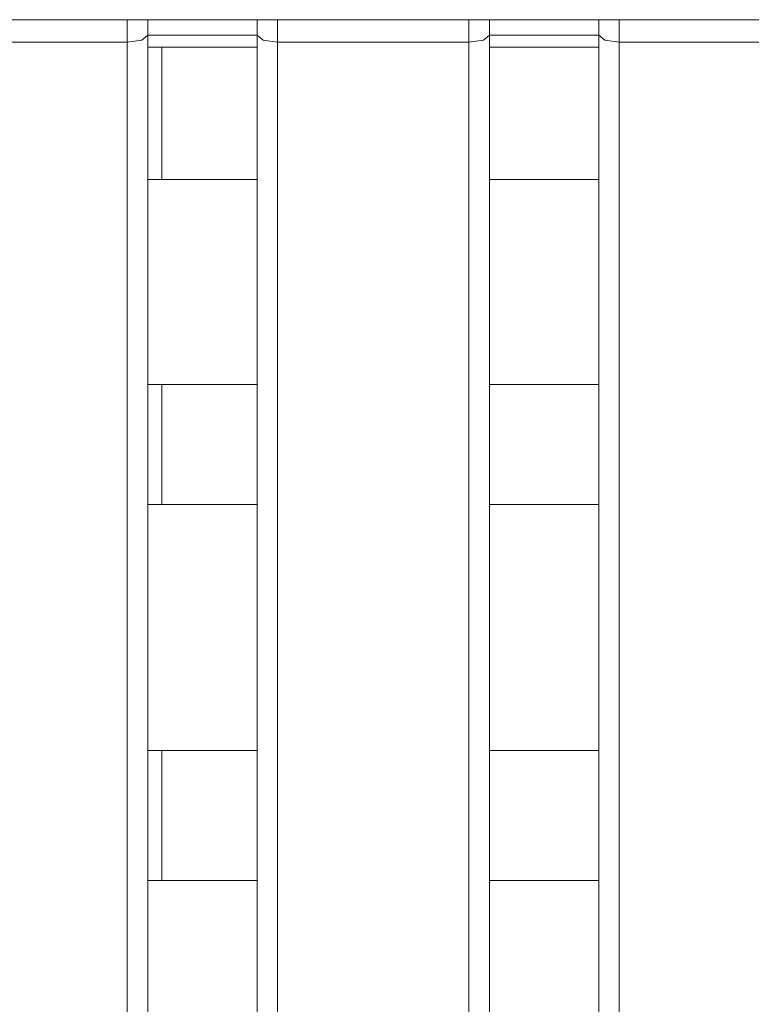
# Model space of a CAD drawing. Units: millimetres. Extents: x -39 to 249, y 47 to 250.
# Drawn here: x 62 to 63, y 90 to 91 of the extents above; entities that cross this region are included whole.
import ezdxf

# ---------------------------------------------------------------- set-up
doc = ezdxf.new("R2010")
doc.units = ezdxf.units.MM
doc.header["$MEASUREMENT"] = 0
doc.layers.add('レイヤー 2', color=7, linetype='Continuous', lineweight=0)

msp = doc.modelspace()

# ---------------------------------------------------------------- linework, layer by layer
at = {"layer": 'レイヤー 2', "color": 18, "lineweight": 9}
for points in [[(87.94584, 91.22625), (87.94584, 91.22625), (62.28658, 91.22625), (62.28658, 91.22625)], [(62.33848, 91.20392), (62.33848, 91.20392), (62.53991, 91.20392), (62.53991, 91.20392)], [(62.53991, 89.74621), (62.53991, 89.74621), (62.53991, 91.20392), (62.53991, 91.20392)], [(62.5603, 91.19902), (62.5603, 91.19902), (62.5603, 91.21087), (62.5603, 91.21087)], [(62.5603, 91.21087), (62.5603, 91.21087), (62.66896, 91.21087), (62.66896, 91.21087)], [(62.66896, 91.19902), (62.66896, 91.19902), (62.66896, 91.21087), (62.66896, 91.21087)], [(62.68932, 91.20392), (62.68932, 91.20392), (62.87943, 91.20392), (62.87943, 91.20392)], [(62.68932, 91.20392), (62.68932, 91.20392), (62.68932, 89.74621), (62.68932, 89.74621)], [(62.87943, 89.74621), (62.87943, 89.74621), (62.87943, 91.20392), (62.87943, 91.20392)], [(62.89978, 91.19902), (62.89978, 91.19902), (62.89978, 91.21087), (62.89978, 91.21087)], [(62.89978, 91.21087), (62.89978, 91.21087), (63.00844, 91.21087), (63.00844, 91.21087)], [(63.00844, 91.19902), (63.00844, 91.19902), (63.00844, 91.21087), (63.00844, 91.21087)], [(63.02883, 91.20392), (63.02883, 91.20392), (63.21891, 91.20392), (63.21891, 91.20392)], [(63.02883, 91.20392), (63.02883, 91.20392), (63.02883, 89.74621), (63.02883, 89.74621)], [(62.5603, 89.81394), (62.5603, 89.81394), (62.5603, 91.19902), (62.5603, 91.19902)], [(62.5603, 91.19902), (62.5603, 91.19902), (62.66896, 91.19902), (62.66896, 91.19902)], [(62.57438, 91.19898), (62.57438, 91.19898), (62.57438, 91.06747), (62.57438, 91.06747)], [(62.66896, 91.19902), (62.66896, 91.19902), (62.66896, 89.81394), (62.66896, 89.81394)], [(62.89978, 89.81394), (62.89978, 89.81394), (62.89978, 91.19902), (62.89978, 91.19902)], [(62.89978, 91.19902), (62.89978, 91.19902), (63.00844, 91.19902), (63.00844, 91.19902)], [(63.00844, 91.19902), (63.00844, 91.19902), (63.00844, 89.81394), (63.00844, 89.81394)], [(62.5603, 91.06747), (62.5603, 91.06747), (62.66896, 91.06747), (62.66896, 91.06747)], [(62.89978, 91.06747), (62.89978, 91.06747), (63.00844, 91.06747), (63.00844, 91.06747)], [(62.5603, 90.86377), (62.5603, 90.86377), (62.66896, 90.86377), (62.66896, 90.86377)], [(62.57438, 90.86377), (62.57438, 90.86377), (62.57438, 90.74418), (62.57438, 90.74418)], [(62.89978, 90.86377), (62.89978, 90.86377), (63.00844, 90.86377), (63.00844, 90.86377)], [(62.5603, 90.74421), (62.5603, 90.74421), (62.66896, 90.74421), (62.66896, 90.74421)], [(62.89978, 90.74421), (62.89978, 90.74421), (63.00844, 90.74421), (63.00844, 90.74421)], [(62.5603, 90.49977), (62.5603, 90.49977), (62.66896, 90.49977), (62.66896, 90.49977)], [(62.57438, 90.49977), (62.57438, 90.49977), (62.57438, 90.3708), (62.57438, 90.3708)], [(62.89978, 90.49977), (62.89978, 90.49977), (63.00844, 90.49977), (63.00844, 90.49977)], [(62.5603, 90.37076), (62.5603, 90.37076), (62.66896, 90.37076), (62.66896, 90.37076)], [(62.89978, 90.37076), (62.89978, 90.37076), (63.00844, 90.37076), (63.00844, 90.37076)]]:
    msp.add_open_spline(points, degree=3, dxfattribs=at)
for points in [[(62.53991, 91.20392), (62.53991, 91.20392), (62.53991, 91.22011), (62.53991, 91.22011), (62.53991, 91.22011), (62.53991, 91.22625), (62.53991, 91.22625)], [(62.5603, 91.22625), (62.5603, 91.22625), (62.5603, 91.21891), (62.5603, 91.21891), (62.5603, 91.21891), (62.5603, 91.21087), (62.5603, 91.21087)], [(62.66896, 91.22625), (62.66896, 91.22625), (62.66896, 91.21891), (62.66896, 91.21891), (62.66896, 91.21891), (62.66896, 91.21087), (62.66896, 91.21087)], [(62.68932, 91.22625), (62.68932, 91.22625), (62.68932, 91.22011), (62.68932, 91.22011), (62.68932, 91.22011), (62.68932, 91.20392), (62.68932, 91.20392)], [(62.87943, 91.20392), (62.87943, 91.20392), (62.87943, 91.22011), (62.87943, 91.22011), (62.87943, 91.22011), (62.87943, 91.22625), (62.87943, 91.22625)], [(62.89978, 91.22625), (62.89978, 91.22625), (62.89978, 91.21891), (62.89978, 91.21891), (62.89978, 91.21891), (62.89978, 91.21087), (62.89978, 91.21087)], [(63.00844, 91.22625), (63.00844, 91.22625), (63.00844, 91.21891), (63.00844, 91.21891), (63.00844, 91.21891), (63.00844, 91.21087), (63.00844, 91.21087)], [(63.02883, 91.22625), (63.02883, 91.22625), (63.02883, 91.22011), (63.02883, 91.22011), (63.02883, 91.22011), (63.02883, 91.20392), (63.02883, 91.20392)], [(62.53991, 91.20392), (62.53991, 91.20392), (62.55434, 91.20593), (62.55434, 91.20593), (62.55434, 91.20593), (62.5603, 91.21087), (62.5603, 91.21087)], [(62.68932, 91.20392), (62.68932, 91.20392), (62.67489, 91.20593), (62.67489, 91.20593), (62.67489, 91.20593), (62.66896, 91.21087), (62.66896, 91.21087)], [(62.87943, 91.20392), (62.87943, 91.20392), (62.89382, 91.20593), (62.89382, 91.20593), (62.89382, 91.20593), (62.89978, 91.21087), (62.89978, 91.21087)], [(63.02883, 91.20392), (63.02883, 91.20392), (63.0144, 91.20593), (63.0144, 91.20593), (63.0144, 91.20593), (63.00844, 91.21087), (63.00844, 91.21087)]]:
    msp.add_open_spline(points, degree=3, knots=[0, 0, 0, 0, 1, 1, 1, 2, 2, 2, 2], dxfattribs=at)

doc.saveas('drawing.dxf')
